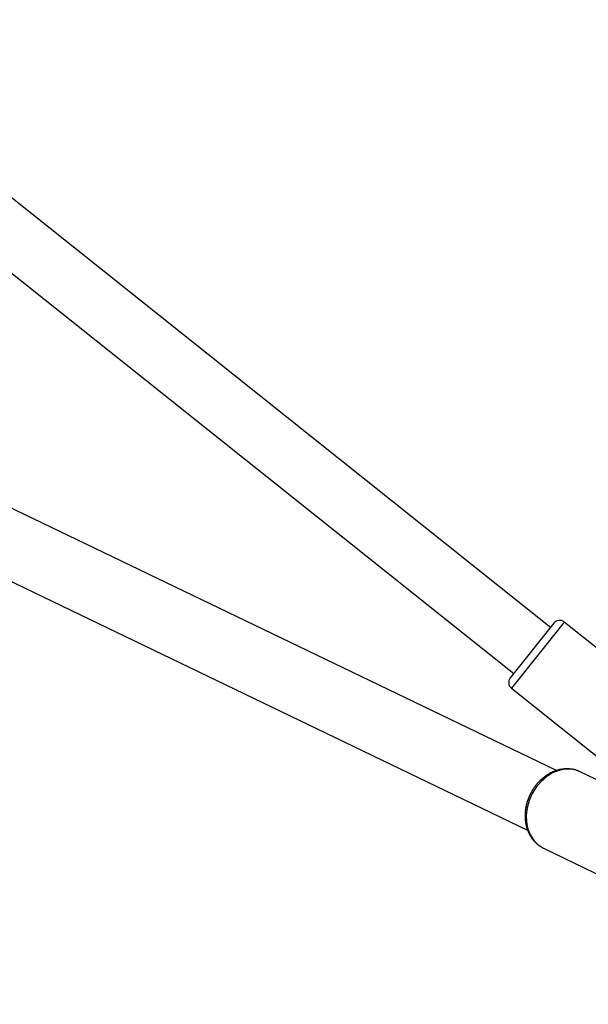
# Model space of a CAD drawing. Extents: x 13696 to 19952, y 10430 to 16686.
# Drawn here: x 16560 to 16714, y 13562 to 13829 of the extents above; entities that cross this region are included whole.
import ezdxf

# ---------------------------------------------------------------- set-up
doc = ezdxf.new("R2010")
doc.units = 0
doc.header["$LTSCALE"] = 15
doc.linetypes.add('DASHED', pattern=[19.05, 12.7, -6.35])
doc.linetypes.add('DOT', pattern=[6.35, 0, -6.35])
for name, color, linetype in [('LAYER01', 7, 'Continuous'), ('LAYER05', 7, 'Continuous'), ('LAYER10', 7, 'Continuous')]:
    doc.layers.add(name, color=color, linetype=linetype)

msp = doc.modelspace()

# ---------------------------------------------------------------- linework, layer by layer
at = {"layer": 'LAYER01', "color": 7, "linetype": 'Continuous'}
for p, q in [((16704.12, 13663.91), (16521.69, 13809.4)), ((16508.86, 13799.17), (16694.15, 13651.4)), ((16705.76, 13625.06), (16551.18, 13699.5)), ((16543.37, 13683.29), (16697.92, 13608.86)), ((16735.23, 13643.58), (16707.87, 13665.4)), ((16693.53, 13647.42), (16720.89, 13625.6)), ((16728.86, 13616.71), (16712.19, 13624.74)), ((16702.21, 13604.02), (16718.88, 13595.99))]:
    msp.add_line(p, q, dxfattribs=at)
for points in [[(16705.06, 13665.08), (16693.21, 13650.23)], [(16712.24, 13624.69), (16712.07, 13624.77), (16711.91, 13624.84), (16711.75, 13624.91), (16711.58, 13624.98), (16711.42, 13625.05), (16711.25, 13625.11), (16711.08, 13625.17), (16710.91, 13625.23), (16710.73, 13625.28), (16710.55, 13625.33), (16710.37, 13625.37), (16710.18, 13625.41), (16709.99, 13625.44), (16709.8, 13625.47), (16709.61, 13625.49), (16709.41, 13625.51), (16709.22, 13625.52), (16709.02, 13625.54), (16708.82, 13625.54), (16708.62, 13625.55), (16708.42, 13625.54), (16708.21, 13625.54), (16708.01, 13625.53), (16707.8, 13625.51), (16707.6, 13625.49), (16707.39, 13625.46), (16707.19, 13625.43), (16706.98, 13625.4), (16706.78, 13625.36), (16706.57, 13625.32), (16706.37, 13625.27), (16706.16, 13625.21), (16705.96, 13625.15), (16705.76, 13625.09), (16705.55, 13625.02), (16705.35, 13624.95), (16705.15, 13624.88), (16704.95, 13624.8), (16704.75, 13624.71), (16704.55, 13624.62), (16704.36, 13624.53), (16704.16, 13624.43), (16703.96, 13624.33), (16703.77, 13624.22), (16703.58, 13624.11), (16703.39, 13623.99), (16703.2, 13623.87), (16703.01, 13623.75), (16702.82, 13623.62), (16702.64, 13623.49), (16702.46, 13623.35), (16702.28, 13623.21), (16702.1, 13623.07), (16701.92, 13622.92), (16701.75, 13622.77), (16701.58, 13622.62), (16701.41, 13622.46), (16701.24, 13622.29), (16701.08, 13622.13), (16700.91, 13621.96), (16700.75, 13621.79), (16700.6, 13621.61), (16700.44, 13621.43), (16700.29, 13621.25), (16700.15, 13621.07), (16700, 13620.88), (16699.86, 13620.69), (16699.72, 13620.5), (16699.59, 13620.3), (16699.45, 13620.1), (16699.32, 13619.9), (16699.2, 13619.7), (16699.08, 13619.49), (16698.96, 13619.28), (16698.84, 13619.07), (16698.73, 13618.86), (16698.62, 13618.65), (16698.52, 13618.43), (16698.42, 13618.21), (16698.32, 13617.99), (16698.23, 13617.77), (16698.14, 13617.55), (16698.05, 13617.32), (16697.97, 13617.1), (16697.9, 13616.87), (16697.82, 13616.64), (16697.75, 13616.41), (16697.69, 13616.18), (16697.63, 13615.95), (16697.57, 13615.72), (16697.52, 13615.49), (16697.47, 13615.25), (16697.43, 13615.02), (16697.39, 13614.79), (16697.35, 13614.55), (16697.32, 13614.32), (16697.29, 13614.08), (16697.27, 13613.85), (16697.25, 13613.62), (16697.24, 13613.38), (16697.23, 13613.15), (16697.22, 13612.91), (16697.22, 13612.68), (16697.23, 13612.45), (16697.24, 13612.22), (16697.25, 13611.99), (16697.27, 13611.76), (16697.29, 13611.53), (16697.31, 13611.3), (16697.35, 13611.08), (16697.38, 13610.85), (16697.42, 13610.63), (16697.46, 13610.41), (16697.51, 13610.19), (16697.56, 13609.97), (16697.62, 13609.75), (16697.68, 13609.54), (16697.75, 13609.33), (16697.82, 13609.12), (16697.89, 13608.91), (16697.97, 13608.7), (16698.05, 13608.5), (16698.14, 13608.3), (16698.23, 13608.1), (16698.33, 13607.91), (16698.43, 13607.72), (16698.53, 13607.53), (16698.64, 13607.34), (16698.75, 13607.16), (16698.86, 13606.98), (16698.98, 13606.81), (16699.1, 13606.64), (16699.23, 13606.47), (16699.36, 13606.3), (16699.49, 13606.14), (16699.63, 13605.98), (16699.77, 13605.83), (16699.91, 13605.68), (16700.05, 13605.53), (16700.2, 13605.39), (16700.35, 13605.25), (16700.51, 13605.11), (16700.67, 13604.99), (16700.83, 13604.86), (16701, 13604.74), (16701.17, 13604.63), (16701.34, 13604.52), (16701.51, 13604.42), (16701.68, 13604.31), (16701.86, 13604.21), (16702.04, 13604.11), (16702.21, 13604.02)]]:
    msp.add_lwpolyline(points, dxfattribs=at)
at = {"layer": 'LAYER01', "color": 8, "linetype": 'Continuous'}
for points in [[(16707.87, 13665.4), (16693.53, 13647.42)], [(16712.19, 13624.74), (16711.43, 13625.05), (16709.81, 13625.42), (16708.11, 13625.44), (16706.38, 13625.1), (16704.67, 13624.42), (16703.05, 13623.41), (16701.56, 13622.11), (16700.25, 13620.57), (16699.16, 13618.82), (16698.34, 13616.93), (16697.8, 13614.96), (16697.56, 13612.97), (16697.63, 13611.03), (16698, 13609.19), (16698.68, 13607.53), (16699.63, 13606.08), (16700.82, 13604.89), (16702.21, 13604.02)]]:
    msp.add_lwpolyline(points, dxfattribs=at)
at = {"layer": 'LAYER01', "color": 7, "linetype": 'Continuous'}
msp.add_circle((16823.84, 13558.21), 1075.4, dxfattribs=at)
for centre, start, end in [((16706.62, 13663.84), 51.4286, 141.4286), ((16694.77, 13648.98), 141.4286, 231.4286)]:
    msp.add_arc(centre, 2, start, end, dxfattribs=at)
at = {"layer": 'LAYER05', "color": 7, "linetype": 'DASHED'}
msp.add_circle((16823.84, 13558.21), 2325, dxfattribs=at)
at = {"layer": 'LAYER10', "color": 7, "linetype": 'DOT'}
msp.add_circle((16823.84, 13558.21), 3075, dxfattribs=at)

doc.saveas('drawing.dxf')
